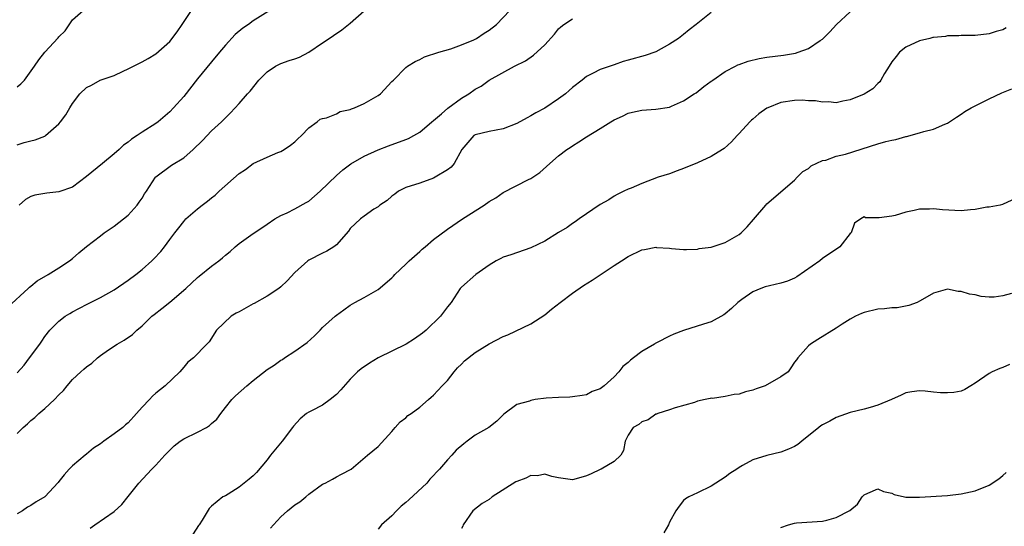
# Model space of a CAD drawing. Units: inches. Extents: x 2544000 to 2547000, y 1545000 to 1548000.
# Drawn here: x 2545825 to 2545967, y 1545475 to 1545548 of the extents above; entities that cross this region are included whole.
import ezdxf

# ---------------------------------------------------------------- set-up
doc = ezdxf.new("R2010")
doc.units = ezdxf.units.IN
doc.header["$MEASUREMENT"] = 0
doc.layers.add('LD25441545_2ft', color=143, linetype='Continuous')

msp = doc.modelspace()

# ---------------------------------------------------------------- linework, layer by layer
at = {"layer": 'LD25441545_2ft'}
for points, elevation in [([(2545823.68, 1545506.32), (2545826.61, 1545509), (2545826.8, 1545509.2), (2545827, 1545509.34), (2545827.88, 1545510.12), (2545829.48, 1545511), (2545831, 1545511.97), (2545832.55, 1545513), (2545833, 1545513.33), (2545833.89, 1545514.11), (2545835, 1545515.02), (2545837, 1545516.6), (2545837.54, 1545517), (2545839, 1545517.99), (2545840.35, 1545519), (2545841, 1545519.56), (2545842.29, 1545521), (2545842.59, 1545521.41), (2545843, 1545522.01), (2545843.37, 1545522.63), (2545843.66, 1545523), (2545844.92, 1545525), (2545845, 1545525.09), (2545847.23, 1545526.77), (2545849, 1545527.82), (2545850.38, 1545529), (2545851.69, 1545530.31), (2545853, 1545531.69), (2545854.43, 1545533), (2545855, 1545533.58), (2545855.74, 1545534.26), (2545857, 1545535.62), (2545858.19, 1545537), (2545858.58, 1545537.42), (2545859.84, 1545539), (2545861, 1545540.16), (2545862.24, 1545541), (2545863, 1545541.36), (2545864.19, 1545541.81), (2545865, 1545542.07), (2545865.69, 1545542.31), (2545867, 1545543), (2545869, 1545544.37), (2545869.97, 1545545), (2545870.57, 1545545.43), (2545871.79, 1545546.21), (2545873, 1545547.2), (2545875, 1545548.94)], 7922), ([(2545825, 1545496.86), (2545826.02, 1545497.98), (2545826.81, 1545499), (2545828.26, 1545501), (2545828.58, 1545501.42), (2545829, 1545502.07), (2545829.73, 1545503), (2545831, 1545504.29), (2545831.91, 1545505), (2545832.61, 1545505.39), (2545833, 1545505.64), (2545833.9, 1545506.1), (2545835.19, 1545506.81), (2545837, 1545507.71), (2545839, 1545508.82), (2545841, 1545510.18), (2545842.1, 1545511), (2545843, 1545511.74), (2545844.41, 1545513), (2545844.72, 1545513.28), (2545845.69, 1545514.31), (2545846.25, 1545515), (2545847, 1545516.06), (2545847.7, 1545517), (2545848.29, 1545517.71), (2545849, 1545518.65), (2545849.33, 1545519), (2545851, 1545520.46), (2545851.67, 1545521), (2545852.45, 1545521.55), (2545853, 1545522.03), (2545853.55, 1545522.45), (2545854.1, 1545523), (2545857, 1545525.55), (2545857.88, 1545526.12), (2545859, 1545526.98), (2545861, 1545527.91), (2545862.57, 1545528.57), (2545863, 1545528.73), (2545863.45, 1545529), (2545864.39, 1545529.61), (2545865, 1545530.1), (2545865.44, 1545530.56), (2545865.97, 1545531), (2545867, 1545532.1), (2545868.24, 1545533), (2545868.65, 1545533.35), (2545869, 1545533.45), (2545869.57, 1545533.57), (2545871, 1545534.16), (2545871.55, 1545534.45), (2545873, 1545534.77), (2545873.16, 1545534.84), (2545873.61, 1545535), (2545875, 1545535.62), (2545877, 1545536.77), (2545877.36, 1545537), (2545879, 1545538.81), (2545879.23, 1545539), (2545881, 1545540.82), (2545881.23, 1545541), (2545882.33, 1545541.67), (2545883, 1545541.95), (2545883.67, 1545542.33), (2545885.77, 1545543), (2545887.49, 1545543.49), (2545889, 1545544.06), (2545890.81, 1545544.81), (2545891.18, 1545545), (2545892.27, 1545545.73), (2545893, 1545546.19), (2545894.06, 1545547), (2545895.97, 1545549)], 7924), ([(2545825, 1545529.67), (2545826, 1545530), (2545827, 1545530.24), (2545827.59, 1545530.41), (2545829, 1545530.93), (2545829.11, 1545531), (2545831, 1545532.68), (2545831.27, 1545533), (2545832.02, 1545533.98), (2545832.6, 1545535), (2545833, 1545535.62), (2545834.06, 1545537), (2545835, 1545537.92), (2545835.72, 1545538.28), (2545836.98, 1545539), (2545839, 1545539.67), (2545840.28, 1545540.28), (2545841, 1545540.6), (2545843, 1545541.62), (2545843.88, 1545542.12), (2545845, 1545542.79), (2545847, 1545544.56), (2545848.08, 1545545.92), (2545848.76, 1545547), (2545850.14, 1545549)], 7918), ([(2545825, 1545538.03), (2545825.55, 1545538.45), (2545826.07, 1545539), (2545827.52, 1545541), (2545828.11, 1545541.89), (2545828.98, 1545543), (2545830.91, 1545545.09), (2545831, 1545545.2), (2545831.92, 1545546.08), (2545833, 1545547.68), (2545834.53, 1545549)], 7916), ([(2545925, 1545548.71), (2545922.84, 1545547), (2545921.79, 1545546.21), (2545921, 1545545.56), (2545920.28, 1545545), (2545919, 1545544.16), (2545917, 1545543.08), (2545915.46, 1545542.54), (2545913, 1545541.85), (2545912.32, 1545541.68), (2545911, 1545541.21), (2545909, 1545540.53), (2545907.99, 1545539.99), (2545907, 1545539.52), (2545906.39, 1545539), (2545905, 1545537.93), (2545904.52, 1545537.48), (2545903.98, 1545537), (2545903, 1545536.28), (2545901, 1545534.97), (2545899.73, 1545534.27), (2545899, 1545533.83), (2545898.45, 1545533.55), (2545897, 1545532.76), (2545895, 1545531.98), (2545893, 1545531.6), (2545891, 1545531.13), (2545890.79, 1545531), (2545889.08, 1545529), (2545887.96, 1545527), (2545887.52, 1545526.48), (2545887, 1545526.1), (2545885.23, 1545525), (2545885, 1545524.88), (2545883, 1545524.17), (2545881, 1545523.51), (2545879.96, 1545523), (2545879.42, 1545522.58), (2545879, 1545522.29), (2545878.32, 1545521.68), (2545877.27, 1545521), (2545877, 1545520.76), (2545876.4, 1545520.4), (2545875, 1545519.42), (2545874.45, 1545519), (2545873, 1545517.63), (2545872.73, 1545517.27), (2545871, 1545515.28), (2545870.63, 1545515), (2545869.62, 1545514.38), (2545869, 1545514.09), (2545867, 1545513.08), (2545866.89, 1545513), (2545865, 1545511.3), (2545863.89, 1545510.11), (2545863, 1545509.24), (2545862.72, 1545509), (2545861, 1545507.87), (2545859.14, 1545506.86), (2545859, 1545506.79), (2545857, 1545505.66), (2545856.56, 1545505.44), (2545855.84, 1545505), (2545853.7, 1545503), (2545852.67, 1545501.33), (2545852.35, 1545501), (2545850.39, 1545499), (2545849.6, 1545498.4), (2545849, 1545497.65), (2545848.43, 1545497), (2545846.32, 1545495), (2545845, 1545493.95), (2545844.5, 1545493.5), (2545844.05, 1545493), (2545843, 1545491.91), (2545842.2, 1545491), (2545841, 1545489.68), (2545840.63, 1545489.37), (2545840.21, 1545489), (2545839, 1545488.06), (2545837.48, 1545487), (2545837, 1545486.63), (2545835.99, 1545486.01), (2545835, 1545485.13), (2545834.81, 1545485), (2545833, 1545483.49), (2545832.52, 1545483), (2545831.8, 1545482.2), (2545831, 1545481.2), (2545830.92, 1545481.08), (2545829, 1545479.03), (2545827.73, 1545478.27), (2545827, 1545477.75), (2545826.49, 1545477.51), (2545825.76, 1545477), (2545825, 1545476.54)], 7928), ([(2545825, 1545488.15), (2545825.86, 1545489), (2545826.48, 1545489.52), (2545827, 1545490), (2545827.56, 1545490.44), (2545828.15, 1545491), (2545829, 1545491.71), (2545830.39, 1545493), (2545831, 1545493.67), (2545831.69, 1545494.31), (2545832.22, 1545495), (2545833, 1545495.89), (2545834.17, 1545497), (2545834.62, 1545497.38), (2545835, 1545497.74), (2545835.75, 1545498.25), (2545836.56, 1545499), (2545837, 1545499.35), (2545838.15, 1545500.15), (2545839.43, 1545501), (2545840.44, 1545501.56), (2545841.61, 1545502.39), (2545842.23, 1545503), (2545843, 1545503.64), (2545844.4, 1545505), (2545844.73, 1545505.27), (2545845.86, 1545506.14), (2545847, 1545507.05), (2545849.29, 1545509), (2545851, 1545510.57), (2545851.25, 1545510.75), (2545853, 1545512.19), (2545854.07, 1545513), (2545854.58, 1545513.42), (2545855, 1545513.79), (2545855.69, 1545514.31), (2545856.4, 1545515), (2545857, 1545515.49), (2545859, 1545516.9), (2545860.27, 1545517.73), (2545861, 1545518.27), (2545862.12, 1545519), (2545863, 1545519.51), (2545863.91, 1545519.91), (2545865, 1545520.44), (2545866.64, 1545521.36), (2545867, 1545521.58), (2545868.68, 1545523), (2545871, 1545525.27), (2545871.93, 1545526.07), (2545873.08, 1545526.92), (2545875, 1545528.03), (2545877, 1545528.94), (2545878.48, 1545529.52), (2545881, 1545530.42), (2545881.39, 1545530.61), (2545882.13, 1545531), (2545883, 1545531.5), (2545884.73, 1545533), (2545885, 1545533.2), (2545886.13, 1545534.13), (2545887.07, 1545534.93), (2545889, 1545536.37), (2545890.09, 1545537), (2545891, 1545537.67), (2545891.86, 1545538.14), (2545893, 1545538.96), (2545896.66, 1545541), (2545898.24, 1545541.76), (2545899.41, 1545542.59), (2545901, 1545544.07), (2545902.39, 1545545.61), (2545903, 1545546.35), (2545903.33, 1545546.67), (2545903.77, 1545547), (2545905, 1545547.81)], 7926), ([(2545861.42, 1545549), (2545859, 1545547.5), (2545858.32, 1545547), (2545857.54, 1545546.46), (2545856.43, 1545545.57), (2545855, 1545544.02), (2545854.17, 1545543), (2545853, 1545541.61), (2545851, 1545539.16), (2545849, 1545536.62), (2545847.53, 1545535), (2545847, 1545534.44), (2545845.34, 1545533), (2545845, 1545532.75), (2545843, 1545531.48), (2545842.3, 1545531), (2545841.5, 1545530.5), (2545841, 1545530.05), (2545840.35, 1545529.65), (2545839.69, 1545529), (2545839, 1545528.36), (2545837.3, 1545527), (2545835, 1545525.12), (2545833, 1545523.59), (2545831, 1545522.91), (2545829.27, 1545522.73), (2545827.55, 1545522.45), (2545827, 1545522.26), (2545826.19, 1545521.81), (2545825.28, 1545521)], 7920), ([(2545835.51, 1545474.49), (2545836.21, 1545475), (2545839, 1545476.9), (2545840.1, 1545477.9), (2545841, 1545479.07), (2545842.54, 1545481), (2545843.75, 1545482.25), (2545844.41, 1545483), (2545845, 1545483.57), (2545846.29, 1545485), (2545847, 1545485.74), (2545847.64, 1545486.36), (2545848.48, 1545487), (2545849, 1545487.36), (2545851, 1545488.34), (2545852.29, 1545489), (2545852.73, 1545489.27), (2545853, 1545489.55), (2545853.79, 1545490.21), (2545854.33, 1545491), (2545855, 1545491.89), (2545855.92, 1545493), (2545856.47, 1545493.53), (2545858.08, 1545495), (2545859, 1545495.77), (2545861, 1545497.32), (2545862.02, 1545497.98), (2545863, 1545498.66), (2545863.22, 1545498.78), (2545863.51, 1545499), (2545865, 1545499.96), (2545866.76, 1545501.24), (2545867.82, 1545502.18), (2545868.64, 1545503), (2545869, 1545503.39), (2545870.8, 1545505), (2545871, 1545505.17), (2545872.06, 1545505.94), (2545873, 1545506.62), (2545873.65, 1545507), (2545875, 1545507.71), (2545877, 1545508.86), (2545879, 1545510.55), (2545879.22, 1545510.78), (2545879.41, 1545511), (2545881, 1545512.51), (2545881.48, 1545513), (2545883, 1545514.34), (2545883.36, 1545514.64), (2545883.76, 1545515), (2545885, 1545516.03), (2545887, 1545517.55), (2545889.16, 1545519), (2545892.26, 1545521), (2545893, 1545521.51), (2545893.94, 1545522.06), (2545895, 1545522.8), (2545898.68, 1545524.68), (2545899, 1545524.83), (2545899.27, 1545525), (2545900.29, 1545525.71), (2545901.72, 1545527), (2545903, 1545528.07), (2545904.19, 1545529), (2545904.69, 1545529.31), (2545905, 1545529.55), (2545905.9, 1545530.1), (2545907, 1545530.84), (2545909, 1545532.03), (2545910.54, 1545533), (2545911, 1545533.27), (2545912.2, 1545533.8), (2545913, 1545534.22), (2545913.64, 1545534.36), (2545915, 1545534.68), (2545917, 1545534.8), (2545919, 1545535.12), (2545919.26, 1545535.26), (2545921, 1545536.03), (2545922.52, 1545537), (2545922.82, 1545537.18), (2545923.92, 1545538.08), (2545925, 1545538.82), (2545925.09, 1545538.91), (2545925.21, 1545539), (2545927, 1545540.25), (2545928.47, 1545541), (2545928.82, 1545541.18), (2545929, 1545541.24), (2545930.3, 1545541.7), (2545931.9, 1545542.1), (2545933, 1545542.27), (2545935.41, 1545542.59), (2545937.12, 1545542.88), (2545937.53, 1545543), (2545939, 1545543.53), (2545940.69, 1545544.69), (2545941, 1545544.89), (2545942.07, 1545545.93), (2545943.01, 1545547), (2545945, 1545548.82)], 7930), ([(2545967.48, 1545546.52), (2545967, 1545546.23), (2545966.03, 1545545.97), (2545965, 1545545.63), (2545963, 1545545.43), (2545962.59, 1545545.41), (2545961, 1545545.41), (2545960.65, 1545545.35), (2545959, 1545545.37), (2545958.72, 1545545.28), (2545957, 1545545.14), (2545956.9, 1545545.1), (2545956.46, 1545545), (2545955, 1545544.63), (2545953, 1545543.71), (2545952.11, 1545543), (2545951.61, 1545542.39), (2545951, 1545541.6), (2545950.6, 1545541), (2545949.96, 1545539.96), (2545949.44, 1545539), (2545949.27, 1545538.73), (2545949, 1545538.49), (2545948.25, 1545537.75), (2545947, 1545536.96), (2545945, 1545536.14), (2545943.96, 1545535.96), (2545943, 1545535.74), (2545941.86, 1545535.86), (2545941, 1545535.83), (2545940, 1545536), (2545939, 1545536.03), (2545938.08, 1545536.08), (2545937, 1545536.06), (2545935, 1545535.76), (2545933.14, 1545535), (2545933, 1545534.93), (2545931.84, 1545534.16), (2545931, 1545533.39), (2545930.78, 1545533.22), (2545930.55, 1545533), (2545929, 1545531.29), (2545928.71, 1545531), (2545927.89, 1545530.11), (2545926.85, 1545529.15), (2545926.63, 1545529), (2545925, 1545528), (2545923, 1545527.09), (2545921, 1545526.26), (2545920.07, 1545525.93), (2545919, 1545525.5), (2545917.35, 1545525), (2545915, 1545524.13), (2545913.44, 1545523.44), (2545913, 1545523.27), (2545912.39, 1545523), (2545911.46, 1545522.54), (2545911, 1545522.28), (2545910.23, 1545521.77), (2545909, 1545521.09), (2545905.97, 1545519), (2545905.41, 1545518.59), (2545905, 1545518.35), (2545904.23, 1545517.77), (2545903, 1545517.08), (2545901, 1545515.83), (2545899, 1545514.84), (2545896.14, 1545513.86), (2545895, 1545513.5), (2545894.68, 1545513.32), (2545894.01, 1545513), (2545893, 1545512.37), (2545891.07, 1545511), (2545889, 1545509.18), (2545888.91, 1545509.08), (2545888.84, 1545509), (2545887.52, 1545507), (2545887, 1545506.34), (2545886.01, 1545505), (2545883.93, 1545503), (2545883.42, 1545502.58), (2545882.26, 1545501.74), (2545881.03, 1545501), (2545877.01, 1545499), (2545875.75, 1545498.25), (2545874.56, 1545497.44), (2545874.05, 1545497), (2545873, 1545495.97), (2545871.61, 1545494.39), (2545871, 1545493.75), (2545870.09, 1545493), (2545869, 1545492.22), (2545867.41, 1545491.41), (2545867, 1545491.19), (2545866.7, 1545491), (2545865.76, 1545490.24), (2545864.8, 1545489.2), (2545864.67, 1545489), (2545863.2, 1545487), (2545861.51, 1545485), (2545861, 1545484.35), (2545859.47, 1545482.53), (2545859, 1545482.04), (2545858.44, 1545481.56), (2545857.72, 1545481), (2545857, 1545480.4), (2545855.41, 1545479.41), (2545855, 1545479.17), (2545854.64, 1545479), (2545853, 1545477.67), (2545852.66, 1545477.34), (2545851.64, 1545475.64), (2545851.23, 1545475), (2545851.12, 1545474.88), (2545849.94, 1545473)], 7932), ([(2545861.52, 1545474.48), (2545861.92, 1545475), (2545863, 1545476.14), (2545863.97, 1545477), (2545865, 1545477.86), (2545865.71, 1545478.29), (2545866.58, 1545479), (2545867, 1545479.38), (2545869, 1545480.82), (2545869.39, 1545481), (2545870.44, 1545481.56), (2545871, 1545481.9), (2545871.74, 1545482.26), (2545873.1, 1545483), (2545875.49, 1545485), (2545877, 1545486.27), (2545879, 1545488.42), (2545879.47, 1545489), (2545880.19, 1545489.81), (2545881, 1545490.37), (2545881.3, 1545490.7), (2545881.75, 1545491), (2545883, 1545491.91), (2545884.27, 1545493), (2545884.64, 1545493.36), (2545885, 1545493.64), (2545886.25, 1545495), (2545887, 1545495.77), (2545887.96, 1545497), (2545888.43, 1545497.57), (2545889, 1545498.11), (2545889.43, 1545498.57), (2545891, 1545499.78), (2545892.99, 1545501.01), (2545895, 1545502.08), (2545895.67, 1545502.33), (2545899, 1545503.9), (2545901, 1545505.22), (2545901.97, 1545506.03), (2545903.21, 1545507), (2545905, 1545508.34), (2545906.57, 1545509.43), (2545907.82, 1545510.18), (2545911, 1545512.29), (2545912.04, 1545513), (2545913, 1545513.62), (2545915, 1545514.56), (2545915.39, 1545514.61), (2545917, 1545514.93), (2545917.09, 1545514.91), (2545919, 1545514.8), (2545919.26, 1545514.74), (2545921, 1545514.61), (2545921.41, 1545514.59), (2545923, 1545514.67), (2545923.27, 1545514.73), (2545925, 1545514.95), (2545927, 1545515.61), (2545929, 1545516.77), (2545929.32, 1545517), (2545930.14, 1545517.86), (2545931.07, 1545518.93), (2545932.83, 1545521), (2545933, 1545521.18), (2545937, 1545524.61), (2545937.36, 1545525), (2545938.17, 1545525.83), (2545939, 1545526.25), (2545939.37, 1545526.63), (2545941, 1545527.4), (2545941.49, 1545527.49), (2545943, 1545528.02), (2545944.33, 1545528.33), (2545949, 1545529.81), (2545950.14, 1545530.14), (2545951, 1545530.35), (2545951.57, 1545530.43), (2545953, 1545530.87), (2545953.12, 1545530.88), (2545955, 1545531.4), (2545955.6, 1545531.6), (2545957, 1545531.93), (2545958.65, 1545532.65), (2545959, 1545532.77), (2545960.32, 1545533.68), (2545961, 1545534.07), (2545961.52, 1545534.48), (2545962.43, 1545535), (2545965, 1545536.3), (2545966.84, 1545537.16), (2545968.28, 1545537.72)], 7934), ([(2545968.28, 1545521.72), (2545966.93, 1545521.07), (2545966.63, 1545521), (2545965, 1545520.7), (2545964.68, 1545520.68), (2545963, 1545520.36), (2545962.33, 1545520.33), (2545961, 1545520.16), (2545958.31, 1545520.31), (2545957, 1545520.48), (2545956.43, 1545520.43), (2545955, 1545520.42), (2545954.21, 1545520.21), (2545953, 1545519.98), (2545951.49, 1545519.49), (2545951, 1545519.39), (2545949.16, 1545519.16), (2545949, 1545519.18), (2545947.19, 1545519.19), (2545947, 1545519.29), (2545946.52, 1545519), (2545945.62, 1545518.38), (2545945.13, 1545517), (2545945, 1545516.89), (2545943.51, 1545515), (2545941, 1545513.3), (2545940.62, 1545513), (2545937.34, 1545510.66), (2545937, 1545510.49), (2545935.97, 1545510.03), (2545935, 1545509.76), (2545933.39, 1545509.39), (2545932.77, 1545509.23), (2545932.14, 1545509), (2545931, 1545508.52), (2545929.41, 1545507.41), (2545929, 1545507.14), (2545928.83, 1545507), (2545927.89, 1545506.11), (2545927, 1545505.33), (2545926.81, 1545505.19), (2545925, 1545504.19), (2545923.87, 1545503.87), (2545921, 1545502.96), (2545919.58, 1545502.42), (2545919, 1545502.15), (2545917.22, 1545501.22), (2545916.91, 1545501.09), (2545916.8, 1545501), (2545915, 1545499.94), (2545913.81, 1545499), (2545913.34, 1545498.66), (2545913, 1545498.33), (2545912.24, 1545497.76), (2545911.68, 1545497), (2545911, 1545496.3), (2545909.56, 1545495), (2545909, 1545494.57), (2545907.84, 1545494.16), (2545907, 1545493.69), (2545906.39, 1545493.61), (2545905, 1545493.4), (2545904.64, 1545493.36), (2545903, 1545493.3), (2545901.19, 1545493.19), (2545899.65, 1545493), (2545899, 1545492.89), (2545898.79, 1545492.79), (2545897, 1545492.29), (2545895.11, 1545490.89), (2545894.1, 1545489.9), (2545892.97, 1545489), (2545891, 1545487.87), (2545889.85, 1545487), (2545889.36, 1545486.64), (2545888.25, 1545485.75), (2545887.6, 1545485), (2545887, 1545484.35), (2545885.85, 1545483), (2545885.43, 1545482.57), (2545885, 1545482.09), (2545884.47, 1545481.53), (2545884.04, 1545481), (2545881.44, 1545478.56), (2545881, 1545478.18), (2545880.34, 1545477.66), (2545879.64, 1545477), (2545879, 1545476.3), (2545877.5, 1545475), (2545877, 1545474.37)], 7936), ([(2545968.26, 1545508.26), (2545967, 1545507.94), (2545965.74, 1545507.74), (2545965, 1545507.75), (2545963.86, 1545507.86), (2545963, 1545508.09), (2545962.18, 1545508.18), (2545961, 1545508.58), (2545960.57, 1545508.57), (2545959, 1545508.91), (2545957, 1545508.33), (2545955.42, 1545507.42), (2545955, 1545507.15), (2545954.65, 1545507), (2545953.45, 1545506.55), (2545951.77, 1545506.23), (2545951, 1545506.21), (2545949.94, 1545506.06), (2545949, 1545506.01), (2545947, 1545505.54), (2545946.62, 1545505.38), (2545945.79, 1545505), (2545945, 1545504.58), (2545943.87, 1545503.87), (2545943, 1545503.29), (2545940.36, 1545501.64), (2545939.27, 1545501), (2545939, 1545500.75), (2545937.44, 1545499), (2545937.25, 1545498.75), (2545937, 1545498.37), (2545936.43, 1545497.57), (2545936.05, 1545497), (2545935, 1545496.27), (2545932.75, 1545495), (2545931.45, 1545494.55), (2545931, 1545494.37), (2545929.9, 1545494.1), (2545929, 1545493.78), (2545928.27, 1545493.73), (2545927, 1545493.43), (2545925.17, 1545493.17), (2545925, 1545493.19), (2545924.82, 1545493.18), (2545924.1, 1545493), (2545923, 1545492.76), (2545922.59, 1545492.59), (2545919.81, 1545491.81), (2545919, 1545491.53), (2545917.3, 1545491), (2545917.09, 1545490.91), (2545917, 1545490.89), (2545915.89, 1545490.11), (2545915, 1545489.81), (2545914.58, 1545489.42), (2545913.75, 1545489), (2545913, 1545487.89), (2545912.6, 1545487), (2545912.33, 1545485.67), (2545911.95, 1545485), (2545911, 1545484.11), (2545909.15, 1545483), (2545909, 1545482.94), (2545907.69, 1545482.31), (2545907, 1545482.01), (2545906.19, 1545481.81), (2545905, 1545481.47), (2545903, 1545481.76), (2545902.05, 1545481.95), (2545901, 1545482.26), (2545899.96, 1545482.04), (2545899, 1545482.07), (2545898.29, 1545481.71), (2545897, 1545481.24), (2545896.84, 1545481.16), (2545893.44, 1545479), (2545893, 1545478.65), (2545891.97, 1545478.03), (2545890.65, 1545477), (2545889.26, 1545475), (2545889.19, 1545474.81), (2545889, 1545474.46)], 7938), ([(2545967.93, 1545498.07), (2545967, 1545497.63), (2545966.54, 1545497.46), (2545965.44, 1545497), (2545965, 1545496.78), (2545963, 1545495.36), (2545962.37, 1545495), (2545961.54, 1545494.46), (2545961, 1545494.24), (2545959.95, 1545494.05), (2545959, 1545493.96), (2545958, 1545494), (2545957, 1545494.09), (2545955.78, 1545494.23), (2545955, 1545494.25), (2545953.87, 1545494.13), (2545953, 1545493.96), (2545952.36, 1545493.64), (2545950.94, 1545493), (2545949, 1545492.19), (2545947.88, 1545491.88), (2545947, 1545491.61), (2545945, 1545491.14), (2545943, 1545490.43), (2545942.08, 1545489.92), (2545941, 1545489.35), (2545940.79, 1545489.21), (2545940.5, 1545489), (2545938.04, 1545487), (2545937.45, 1545486.55), (2545937, 1545486.25), (2545936.13, 1545485.87), (2545935, 1545485.44), (2545933, 1545484.98), (2545931, 1545484.36), (2545929.51, 1545483.51), (2545929, 1545483.24), (2545928.66, 1545483), (2545927.65, 1545482.35), (2545927, 1545481.84), (2545925, 1545480.53), (2545923, 1545479.61), (2545921.77, 1545479), (2545921.29, 1545478.71), (2545921, 1545478.47), (2545920.35, 1545477.65), (2545919.9, 1545477), (2545919, 1545475.38), (2545918.81, 1545475), (2545918.18, 1545473.82)], 7940), ([(2545935, 1545474.62), (2545936.13, 1545475), (2545937, 1545475.21), (2545937.25, 1545475.25), (2545941, 1545475.5), (2545941.65, 1545475.65), (2545943, 1545476.02), (2545944.97, 1545477.03), (2545946.05, 1545477.95), (2545946.72, 1545479), (2545947, 1545479.32), (2545947.53, 1545479.53), (2545949, 1545480.18), (2545949.8, 1545479.8), (2545951, 1545479.55), (2545951.33, 1545479.33), (2545952.82, 1545479), (2545953, 1545478.97), (2545955, 1545478.95), (2545959, 1545479.22), (2545961, 1545479.43), (2545963, 1545479.88), (2545965, 1545480.7), (2545966.41, 1545481.59), (2545967, 1545482.06), (2545967.49, 1545482.51)], 7942)]:
    msp.add_lwpolyline(points, dxfattribs=dict(at, elevation=elevation))

doc.saveas('drawing.dxf')
